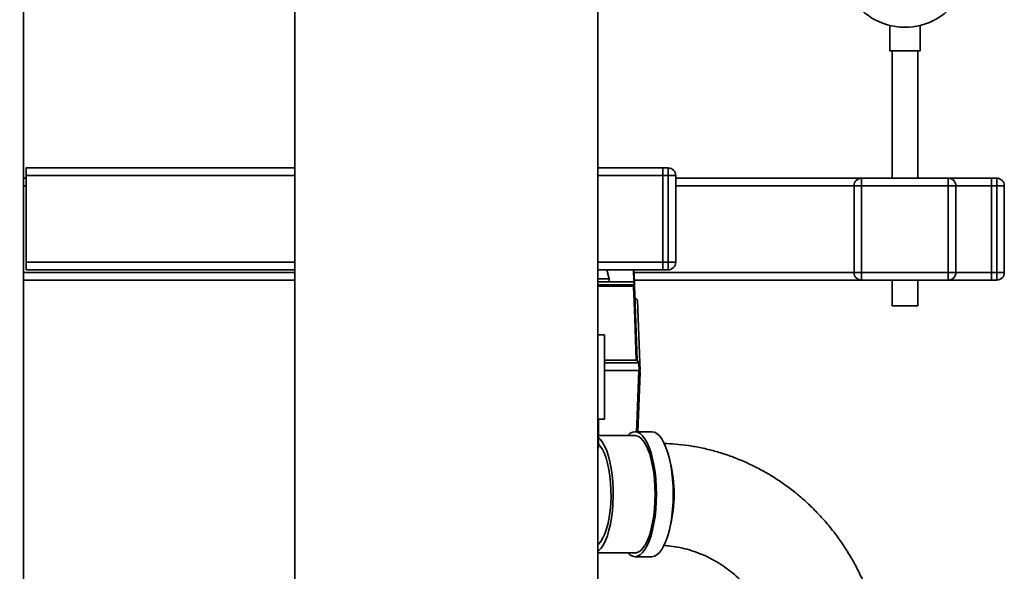
# Paper-space layout 'Blatt1' of a CAD drawing. Units: millimetres. Extents: x 0 to 6300, y 0 to 4455.
# Drawn here: x 2925 to 3311, y 2318 to 2535 of the extents above; entities that cross this region are included whole.
import ezdxf

# ---------------------------------------------------------------- set-up
doc = ezdxf.new("R2010")
doc.units = ezdxf.units.MM
doc.layers.add('1', color=7, linetype='Continuous')
doc.styles.add('SLDTEXTSTYLE1', font='TXT', dxfattribs={"width": 0.605})
doc.dimstyles.new('SLDDIMSTYLE0', dxfattribs={"dimtxt": 52.5, "dimasz": 37.5, "dimexe": 0, "dimexo": 0.0625, "dimgap": 13.125, "dimtad": 1, "dimdec": 0, "dimrnd": 1e-09, "dimzin": 12, "dimdsep": 46, "dimtxsty": 'SLDTEXTSTYLE1', "dimsah": 1, "dimcen": 0.09, "dimadec": 0, "dimazin": 3, "dimtfac": 1, "dimtdec": 0, "dimtofl": 0, "dimtmove": 0, "dimatfit": 3, "dimfxl": 1, "dimfrac": 2, "dimtolj": 1, "dimtzin": 12, "dimarcsym": 0})
doc.dimstyles.new('SLDDIMSTYLE1', dxfattribs={"dimtxt": 52.5, "dimasz": 37.5, "dimexe": 0, "dimexo": 0.0625, "dimgap": 13.125, "dimtad": 1, "dimdec": 1, "dimrnd": 1e-09, "dimzin": 12, "dimdsep": 46, "dimtxsty": 'SLDTEXTSTYLE1', "dimsah": 1, "dimcen": 0.09, "dimadec": 0, "dimazin": 3, "dimtfac": 1, "dimtdec": 1, "dimtofl": 0, "dimtmove": 0, "dimatfit": 3, "dimfxl": 1, "dimfrac": 2, "dimtolj": 1, "dimtzin": 12, "dimarcsym": 0})

# ---------------------------------------------------------------- blocks, each defined once
blk = doc.blocks.new('_D_3')
at = {"layer": '1', "ltscale": 15}
for p, q in [((3020.28, 3609.03), (2585.76, 3609.03)), ((2600.76, 1747.53), (2600.76, 3609.03)), ((3251.48, 1747.53), (2585.76, 1747.53))]:
    blk.add_line(p, q, dxfattribs=at)
for points in [[(2600.76, 3609.03), (2594.76, 3571.53), (2606.76, 3571.53)], [(2600.76, 1747.53), (2606.76, 1785.03), (2594.76, 1785.03)]]:
    blk.add_solid(points, dxfattribs=at)
at = {"layer": '1', "ltscale": 15, "insert": (2533.08, 2598.07), "char_height": 52.5, "attachment_point": 1, "rotation": 90, "style": 'SLDTEXTSTYLE1'}
blk.add_mtext('1862', dxfattribs=at)
blk = doc.blocks.new('_D_5')
at = {"layer": '1', "ltscale": 15}
for p, q in [((2874.48, 3347.53), (2690.76, 3347.53)), ((2705.76, 1747.53), (2705.76, 3347.53)), ((3251.48, 1747.53), (2690.76, 1747.53))]:
    blk.add_line(p, q, dxfattribs=at)
for points in [[(2705.76, 3347.53), (2699.76, 3310.03), (2711.76, 3310.03)], [(2705.76, 1747.53), (2711.76, 1785.03), (2699.76, 1785.03)]]:
    blk.add_solid(points, dxfattribs=at)
at = {"layer": '1', "ltscale": 15, "insert": (2638.08, 2467.32), "char_height": 52.5, "attachment_point": 1, "rotation": 90, "style": 'SLDTEXTSTYLE1'}
blk.add_mtext('1600', dxfattribs=at)

psp = doc.layouts.new('Blatt1')

# ---------------------------------------------------------------- linework, layer by layer
at = {"color": 7, "linetype": 'Continuous', "lineweight": 35, "ltscale": 15}
for p, q in [((2926.48, 1997.53), (2926.48, 2737.53)), ((3032.98, 2064.53), (3032.98, 2569.53)), ((3151.98, 2569.53), (3151.98, 2064.53)), ((3266.48, 2532.41), (3266.48, 2522.41)), ((3278.48, 2522.41), (3278.48, 2532.39)), ((3278.48, 2522.41), (3266.48, 2522.41)), ((3267.48, 2522.41), (3267.48, 2472.53)), ((3277.48, 2472.53), (3277.48, 2522.41)), ((3032.98, 2476.53), (2927.48, 2476.53)), ((2927.48, 2473.53), (2927.48, 2476.53)), ((3177.48, 2476.53), (3151.98, 2476.53)), ((3177.48, 2473.53), (3177.48, 2476.53)), ((3177.48, 2476.53), (3179.48, 2476.53)), ((3179.48, 2473.53), (3179.48, 2476.53)), ((2927.48, 2472.53), (2926.48, 2472.53)), ((2927.48, 2439.53), (2927.48, 2473.53)), ((3032.98, 2473.53), (2927.48, 2473.53)), ((3177.48, 2473.53), (3151.98, 2473.53)), ((3177.48, 2473.53), (3177.48, 2439.53)), ((3179.48, 2473.53), (3177.48, 2473.53)), ((3179.48, 2439.53), (3179.48, 2473.53)), ((3182.48, 2473.53), (3179.48, 2473.53)), ((3182.48, 2473.53), (3182.48, 2439.53)), ((3255.48, 2472.53), (3182.48, 2472.53)), ((3255.48, 2469.53), (3255.48, 2472.53)), ((3255.48, 2472.53), (3289.48, 2472.53)), ((3289.48, 2469.53), (3289.48, 2472.53)), ((3306.48, 2472.53), (3289.48, 2472.53)), ((3306.48, 2472.53), (3308.48, 2472.53)), ((3306.48, 2469.53), (3306.48, 2472.53)), ((3308.48, 2469.53), (3308.48, 2472.53)), ((2927.48, 2469.53), (2926.48, 2469.53)), ((3252.48, 2469.53), (3182.48, 2469.53)), ((3252.48, 2435.53), (3252.48, 2469.53)), ((3252.48, 2469.53), (3255.48, 2469.53)), ((3255.48, 2469.53), (3255.48, 2435.53)), ((3289.48, 2469.53), (3255.48, 2469.53)), ((3289.48, 2435.53), (3289.48, 2469.53)), ((3289.48, 2469.53), (3292.48, 2469.53)), ((3292.48, 2469.53), (3292.48, 2435.53)), ((3306.48, 2469.53), (3292.48, 2469.53)), ((3308.48, 2469.53), (3306.48, 2469.53)), ((3306.48, 2469.53), (3306.48, 2435.53)), ((3308.48, 2435.53), (3308.48, 2469.53)), ((3308.48, 2469.53), (3311.48, 2469.53)), ((3311.48, 2469.53), (3311.48, 2435.53)), ((2927.48, 2436.53), (2927.48, 2439.53)), ((3032.98, 2439.53), (2927.48, 2439.53)), ((3177.48, 2439.53), (3151.98, 2439.53)), ((3177.48, 2439.53), (3179.48, 2439.53)), ((3177.48, 2436.53), (3177.48, 2439.53)), ((3179.48, 2436.53), (3179.48, 2439.53)), ((3182.48, 2439.53), (3179.48, 2439.53)), ((3032.98, 2435.53), (2926.48, 2435.53)), ((3032.98, 2436.53), (2927.48, 2436.53)), ((3177.48, 2436.53), (3151.98, 2436.53)), ((3156.39, 2433.03), (3155.39, 2436.53)), ((3166.07, 2431.83), (3165.91, 2436.53)), ((3166.1, 2436.53), (3166.27, 2431.64)), ((3252.48, 2435.53), (3166.14, 2435.53)), ((3179.48, 2436.53), (3177.48, 2436.53)), ((3252.48, 2435.53), (3255.48, 2435.53)), ((3255.48, 2435.53), (3289.48, 2435.53)), ((3255.48, 2432.53), (3255.48, 2435.53)), ((3289.48, 2432.53), (3289.48, 2435.53)), ((3289.48, 2435.53), (3292.48, 2435.53)), ((3306.48, 2435.53), (3292.48, 2435.53)), ((3306.48, 2435.53), (3308.48, 2435.53)), ((3306.48, 2432.53), (3306.48, 2435.53)), ((3308.48, 2435.53), (3311.48, 2435.53)), ((3308.48, 2432.53), (3308.48, 2435.53)), ((3032.98, 2432.53), (2926.48, 2432.53)), ((3156.39, 2433.03), (3151.98, 2433.03)), ((3166.07, 2431.83), (3151.98, 2431.83)), ((3156.41, 2431.83), (3156.39, 2433.03)), ((3166.08, 2431.83), (3166.07, 2431.83)), ((3166.14, 2430.68), (3166.08, 2431.83)), ((3255.48, 2432.53), (3166.24, 2432.53)), ((3289.48, 2432.53), (3255.48, 2432.53)), ((3267.48, 2432.53), (3267.48, 2422.41)), ((3277.48, 2422.41), (3277.48, 2432.53)), ((3306.48, 2432.53), (3289.48, 2432.53)), ((3308.48, 2432.53), (3306.48, 2432.53)), ((3151.98, 2430.68), (3166.14, 2430.68)), ((3151.98, 2430.34), (3165.93, 2430.34)), ((3165.95, 2430.2), (3151.98, 2430.2)), ((3166.31, 2430.51), (3166.32, 2430.37)), ((3166.32, 2430.37), (3167.34, 2401.16)), ((3167.52, 2424.59), (3166.48, 2425.63)), ((3167.52, 2424.59), (3168.37, 2400.13)), ((3277.48, 2422.41), (3267.48, 2422.41)), ((3151.98, 2411.03), (3154.48, 2411.03)), ((3154.48, 2378.03), (3154.48, 2411.03)), ((3154.48, 2401.16), (3166.97, 2401.16)), ((3167.34, 2401.16), (3168.37, 2400.13)), ((3168.01, 2400.13), (3154.48, 2400.13)), ((3167.99, 2397.13), (3154.48, 2397.13)), ((3168.48, 2396.33), (3167.66, 2373.03)), ((3168.11, 2397.13), (3168.01, 2400.13)), ((3168.37, 2400.13), (3168.48, 2397.13)), ((3151.98, 2378.03), (3154.48, 2378.03)), ((3152.13, 2367.33), (3152.13, 2378.03)), ((3166.54, 2371.53), (3152.13, 2371.53)), ((3173.11, 2373.03), (3166.54, 2373.03)), ((3151.98, 2325.53), (3166.54, 2325.53)), ((3166.54, 2324.03), (3173.11, 2324.03))]:
    psp.add_line(p, q, dxfattribs=at)
at = {"color": 7, "linetype": 'Continuous', "lineweight": 35, "ltscale": 15, "flags": 128}
for points in [[(3166.97, 2401.16), (3166.4, 2417.42), (3165.95, 2430.2)], [(3168.01, 2400.13), (3167.88, 2400.26), (3167.75, 2400.39), (3167.62, 2400.52), (3167.49, 2400.65), (3167.36, 2400.78), (3167.23, 2400.91), (3167.1, 2401.04), (3166.97, 2401.16)], [(3167.15, 2373.03), (3167.24, 2375.81), (3167.49, 2382.92), (3167.74, 2390.02), (3167.99, 2397.13)], [(3167.99, 2397.13), (3168.02, 2397.13), (3168.04, 2397.13), (3168.07, 2397.13), (3168.1, 2397.13), (3168.12, 2397.13), (3168.15, 2397.13), (3168.17, 2397.13), (3168.2, 2397.13)], [(3152.13, 2370.74), (3152.91, 2370), (3153.8, 2368.82), (3154.63, 2367.31), (3155.39, 2365.52), (3156.07, 2363.46), (3156.66, 2361.18), (3157.15, 2358.7), (3157.52, 2356.06), (3157.79, 2353.3), (3157.93, 2350.47), (3157.95, 2347.61), (3157.85, 2344.77), (3157.63, 2341.98), (3157.29, 2339.29), (3156.85, 2336.75), (3156.29, 2334.39), (3155.65, 2332.25), (3154.91, 2330.36), (3154.1, 2328.75), (3153.23, 2327.44), (3152.31, 2326.47), (3151.98, 2326.2)], [(3163.65, 2371.53), (3164.53, 2372.32), (3165.53, 2372.85), (3166.54, 2373.03), (3167.55, 2372.85), (3168.54, 2372.32), (3169.51, 2371.44), (3170.43, 2370.22), (3171.3, 2368.69), (3172.09, 2366.87), (3172.81, 2364.78), (3173.43, 2362.45), (3173.95, 2359.91), (3174.37, 2357.22), (3174.67, 2354.39), (3174.85, 2351.48), (3174.91, 2348.53), (3174.85, 2345.58), (3174.67, 2342.67), (3174.37, 2339.84), (3173.95, 2337.14), (3173.43, 2334.61), (3172.81, 2332.28), (3172.09, 2330.19), (3171.3, 2328.37), (3170.43, 2326.83), (3169.51, 2325.62), (3168.54, 2324.74), (3167.55, 2324.21), (3166.54, 2324.03), (3165.53, 2324.21), (3164.53, 2324.74), (3163.65, 2325.53)], [(3166.54, 2371.53), (3167.03, 2371.48), (3168.01, 2371.12), (3168.97, 2370.4), (3169.88, 2369.34), (3170.75, 2367.95), (3171.55, 2366.25), (3172.27, 2364.27), (3172.9, 2362.05), (3173.43, 2359.61), (3173.85, 2357), (3174.15, 2354.25), (3174.34, 2351.41), (3174.4, 2348.53), (3174.34, 2345.65), (3174.15, 2342.81), (3173.85, 2340.06), (3173.43, 2337.45), (3172.9, 2335.01), (3172.27, 2332.78), (3171.55, 2330.81), (3170.75, 2329.11), (3169.88, 2327.72), (3168.97, 2326.65), (3168.01, 2325.94), (3167.03, 2325.57), (3166.54, 2325.53)], [(3173.11, 2373.03), (3174.12, 2372.85), (3175.12, 2372.32), (3176.08, 2371.44), (3177.01, 2370.22), (3177.87, 2368.69), (3178.67, 2366.87), (3179.39, 2364.78), (3180.01, 2362.45), (3180.53, 2359.91), (3180.95, 2357.22), (3181.25, 2354.39), (3181.43, 2351.48), (3181.49, 2348.53), (3181.43, 2345.58), (3181.25, 2342.67), (3180.95, 2339.84), (3180.53, 2337.14), (3180.01, 2334.61), (3179.39, 2332.28), (3178.67, 2330.19), (3177.87, 2328.37), (3177.01, 2326.83), (3176.08, 2325.62), (3175.12, 2324.74), (3174.12, 2324.21), (3173.11, 2324.03), (3173.11, 2324.03)], [(3152.13, 2368.14), (3152.86, 2367.36), (3153.7, 2366.1), (3154.48, 2364.52), (3155.17, 2362.66), (3155.77, 2360.53), (3156.27, 2358.19), (3156.66, 2355.68), (3156.93, 2353.04), (3157.08, 2350.31), (3157.09, 2347.55), (3156.99, 2344.81), (3156.75, 2342.14), (3156.4, 2339.58), (3155.93, 2337.19), (3155.36, 2335), (3154.69, 2333.05), (3153.94, 2331.39), (3153.12, 2330.03), (3152.24, 2329.01), (3151.98, 2328.79)]]:
    psp.add_lwpolyline(points, dxfattribs=at)
at = {"color": 7, "linetype": 'Continuous', "lineweight": 35, "ltscale": 225}
for centre, radius, start, end in [((3272.48, 2556.53), 24.85, 226.8341, 350.737), ((3179.48, 2473.53), 3, 0, 90), ((3255.48, 2469.53), 3, 90, 180), ((3289.48, 2469.53), 3, 0, 90), ((3308.48, 2469.53), 3, 0, 90), ((3179.48, 2439.53), 3, 270, 0), ((3255.48, 2435.53), 3, 180, 270), ((3289.48, 2435.53), 3, 270, 0), ((3308.48, 2435.53), 3, 270, 0), ((3165.38, 2430.2), 0.566, 359.5208, 14.1521), ((3149.87, 2429.53), 16.3, 3.5242, 4.0551), ((3166.13, 2430.5), 0.186, 4.7909, 87.102), ((3166.14, 2430.35), 0.179, 6.4973, 87.8955), ((3130.58, 2348.53), 51.3, 345.6984, 14.3016)]:
    psp.add_arc(centre, radius, start, end, dxfattribs=at)
at = {"color": 7, "linetype": 'Continuous', "lineweight": 35, "ltscale": 15}
for points, knots in [([(3166.08, 2431.83), (3166.11, 2431.82), (3166.15, 2431.82), (3166.22, 2431.78), (3166.26, 2431.71), (3166.27, 2431.66), (3166.27, 2431.64)], [0, 0, 0, 0, 0.229876, 0.475161, 0.747603, 1, 1, 1, 1]), ([(3166.27, 2431.64), (3166.28, 2431.47), (3166.29, 2431.25), (3166.3, 2430.84), (3166.3, 2430.73)], [0, 0, 0, 0, 0.742285, 1, 1, 1, 1]), ([(3165.93, 2430.34), (3165.95, 2430.34), (3165.98, 2430.34), (3166.03, 2430.36), (3166.07, 2430.38), (3166.11, 2430.42), (3166.14, 2430.47), (3166.14, 2430.51), (3166.15, 2430.53)], [0, 0, 0, 0, 0.117548, 0.235591, 0.361486, 0.501359, 0.74329, 1, 1, 1, 1]), ([(3166.32, 2430.37), (3166.31, 2430.35), (3166.3, 2430.31), (3166.24, 2430.25), (3166.14, 2430.22), (3166.04, 2430.2), (3165.98, 2430.2), (3165.95, 2430.2)], [0, 0, 0, 0, 0.2361252, 0.4823655, 0.7329513, 0.8629957, 1, 1, 1, 1]), ([(3166.97, 2401.16), (3167.02, 2401.17), (3167.13, 2401.17), (3167.25, 2401.17), (3167.32, 2401.17), (3167.33, 2401.17), (3167.34, 2401.16)], [0, 0, 0, 0, 0.259957, 0.519836, 0.780097, 1, 1, 1, 1]), ([(3166.97, 2401.16), (3166.97, 2401.16), (3166.97, 2401.16), (3166.97, 2401.16), (3166.97, 2401.16)], [0, 0, 0, 0, 0.56, 1, 1, 1, 1]), ([(3168.37, 2400.13), (3168.37, 2400.13), (3168.36, 2400.13), (3168.27, 2400.14), (3168.15, 2400.13), (3168.05, 2400.13), (3168.01, 2400.13)], [0, 0, 0, 0, 0.261024, 0.52197, 0.783287, 1, 1, 1, 1]), ([(3168.01, 2400.13), (3168.01, 2400.13), (3168.01, 2400.13), (3168.01, 2400.13), (3168.01, 2400.13)], [0, 0, 0, 0, 0.5599999, 1, 1, 1, 1]), ([(3168.48, 2397.13), (3168.47, 2397.13), (3168.46, 2397.13), (3168.38, 2397.13), (3168.26, 2397.13), (3168.2, 2397.13)], [0, 0, 0, 0, 0.280802, 0.561525, 1, 1, 1, 1]), ([(3168.37, 2400.13), (3168.37, 2400.13), (3168.37, 2400.13), (3168.37, 2400.13), (3168.37, 2400.13)], [0, 0, 0, 0, 0.5599999, 1, 1, 1, 1]), ([(3168.48, 2396.33), (3168.48, 2396.33), (3168.48, 2396.34), (3168.48, 2396.39), (3168.47, 2396.5), (3168.46, 2396.75), (3168.46, 2396.98), (3168.45, 2397.13)], [0, 0, 0, 0, 0.0466397, 0.0958497, 0.2061953, 0.4663097, 1, 1, 1, 1]), ([(3152.1, 2367.33), (3152.11, 2367.28), (3152.15, 2367.02), (3152.06, 2366.63), (3151.98, 2366.32)], [0, 0, 0, 0, 0.224001, 1, 1, 1, 1]), ([(3264.53, 2274.53), (3264.52, 2275.59), (3264.49, 2278.48), (3264.2, 2283.18), (3263.57, 2288.62), (3262.64, 2294.01), (3261.41, 2299.34), (3259.89, 2304.58), (3258.08, 2309.72), (3255.99, 2314.74), (3253.62, 2319.62), (3250.99, 2324.35), (3248.09, 2328.91), (3244.95, 2333.29), (3241.58, 2337.46), (3237.98, 2341.43), (3234.16, 2345.16), (3230.15, 2348.65), (3225.95, 2351.9), (3221.57, 2354.88), (3217.04, 2357.58), (3212.38, 2360.01), (3207.58, 2362.14), (3202.68, 2363.98), (3197.69, 2365.52), (3192.62, 2366.75), (3187.49, 2367.66), (3182.59, 2368.25), (3179.4, 2368.39), (3177.94, 2368.46)], [0, 0, 0, 0, 0.022173, 0.060229, 0.09829, 0.136349, 0.174406, 0.212455, 0.250495, 0.288523, 0.326535, 0.364528, 0.402501, 0.440448, 0.478369, 0.51626, 0.554119, 0.591944, 0.629734, 0.667488, 0.705206, 0.742887, 0.780533, 0.818145, 0.855727, 0.89328, 0.930808, 0.968316, 1, 1, 1, 1]), ([(3177.83, 2328.41), (3178.69, 2328.35), (3180.82, 2328.21), (3184.18, 2327.64), (3187.87, 2326.72), (3191.49, 2325.49), (3195.01, 2323.97), (3198.41, 2322.16), (3201.68, 2320.07), (3204.78, 2317.72), (3207.71, 2315.13), (3210.45, 2312.3), (3212.98, 2309.25), (3215.29, 2306.01), (3217.36, 2302.59), (3219.19, 2299), (3220.77, 2295.28), (3222.08, 2291.44), (3223.12, 2287.51), (3223.89, 2283.5), (3224.36, 2279.52), (3224.52, 2276.52), (3224.53, 2274.88), (3224.53, 2274.53)], [0, 0, 0, 0, 0.035456, 0.08697, 0.138414, 0.189746, 0.24093, 0.291943, 0.34277, 0.393404, 0.443848, 0.49411, 0.544201, 0.594137, 0.643934, 0.693609, 0.743179, 0.79266, 0.842068, 0.891417, 0.940721, 0.987384, 1, 1, 1, 1])]:
    psp.add_open_spline(points, degree=3, knots=knots, dxfattribs=at)

# ---------------------------------------------------------------- dimensions: what is measured, and where the dimension line sits
at = {"layer": '1', "ltscale": 15}
for base, p1, p2, dimstyle, picture, middle in [((2600.75929549, 3609.02862895), (3266.47777134, 1747.52862895), (3035.27777134, 3609.02862895), 'SLDDIMSTYLE0', '_D_3', (2600.75929549, 2678.27862895)), ((2705.76, 3347.53), (3266.48, 1747.53), (2889.48, 3347.53), 'SLDDIMSTYLE1', '_D_5', (2705.76, 2547.53))]:
    dim = psp.add_linear_dim(base=base, p1=p1, p2=p2, angle=90, dimstyle=dimstyle, dxfattribs=at)
    dim.commit()
    dim.dimension.update_dxf_attribs({"geometry": picture, "text_midpoint": middle, "dimtype": 160})

doc.saveas('drawing.dxf')
